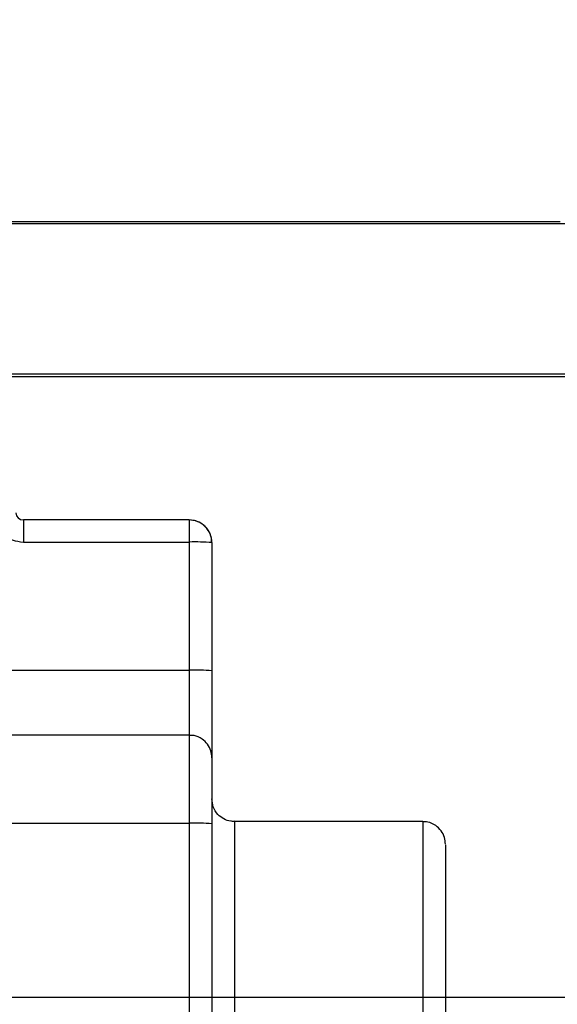
# Model space of a CAD drawing. Units: inches. Extents: x 0.4 to 10.6, y 0.8 to 8.4.
# Drawn here: x 9 to 9.1, y 5.1 to 5.3 of the extents above; entities that cross this region are included whole.
import ezdxf

# ---------------------------------------------------------------- set-up
doc = ezdxf.new("R2010")
doc.units = ezdxf.units.IN
doc.header["$MEASUREMENT"] = 0
doc.layers.add('TEXT', color=7, linetype='Continuous')
doc.styles.add('SLDTEXTSTYLE0', font='TXT', dxfattribs={"width": 0.7})
doc.dimstyles.new('SLDDIMSTYLE0', dxfattribs={"dimtxt": 0.0625, "dimasz": 0.13, "dimexe": 0, "dimexo": 0.0625, "dimgap": 0.015625, "dimtad": 0, "dimtih": 1, "dimtoh": 1, "dimdec": 6, "dimlfac": 24, "dimrnd": 1e-09, "dimzin": 12, "dimdsep": 46, "dimlunit": 5, "dimtxsty": 'SLDTEXTSTYLE0', "dimsah": 1, "dimcen": 0.09, "dimadec": 0, "dimazin": 3, "dimtfac": 1, "dimtmove": 0, "dimatfit": 0, "dimfxl": 0, "dimfrac": 2, "dimtolj": 1, "dimtzin": 12, "dimarcsym": 0})
doc.dimstyles.new('SLDDIMSTYLE2', dxfattribs={"dimtxt": 0.18, "dimasz": 0.13, "dimexe": 0, "dimexo": 0.0625, "dimgap": 0, "dimtad": 0, "dimtih": 1, "dimtoh": 1, "dimdec": 0, "dimrnd": 1e-09, "dimzin": 0, "dimdsep": 46, "dimlunit": 5, "dimtxsty": 'Standard', "dimsah": 1, "dimcen": 0.09, "dimadec": 0, "dimazin": 0, "dimtfac": 0.13, "dimtdec": 0, "dimtofl": 0, "dimtmove": 0, "dimatfit": 3, "dimfxl": 0, "dimfrac": 2, "dimtolj": 1, "dimtzin": 0, "dimarcsym": 0})

# ---------------------------------------------------------------- blocks, each defined once
blk = doc.blocks.new('_D_13')
at = {"layer": 'TEXT'}
for p, q in [((10.05380247652467, 5.32854250863016), (10.05380247652467, 5.57854250863016)), ((9.196660382318095, 5.32854250863016), (10.17880247652467, 5.32854250863016)), ((8.758336891516699, 5.102152412930833), (10.17880247652467, 5.102152412930833)), ((10.05380247652467, 5.102152412930833), (10.05380247652467, 4.852152412930833))]:
    blk.add_line(p, q, dxfattribs=at)
for points in [[(10.05380247652467, 5.32854250863016), (10.07380247652467, 5.45854250863016), (10.03380247652467, 5.45854250863016)], [(10.05380247652467, 5.102152412930833), (10.03380247652467, 4.972152412930833), (10.07380247652467, 4.972152412930833)]]:
    blk.add_solid(points, dxfattribs=at)
at = {"layer": 'TEXT', "insert": (9.870208730748617, 5.238145096244798), "char_height": 0.0625, "attachment_point": 1, "style": 'SLDTEXTSTYLE0'}
blk.add_mtext('5 7/16', dxfattribs=at)

msp = doc.modelspace()

# ---------------------------------------------------------------- linework, layer by layer
at = {"color": 7, "linetype": 'Continuous', "lineweight": 25}
for p, q in [((9.146660374782044, 5.270799726790814), (8.142398547211485, 5.270799726790814)), ((9.577270615891349, 5.237659963513076), (8.969898662303986, 5.237659963513076)), ((8.97002536861804, 5.237171116938051), (9.57858297406421, 5.237171116938051)), ((9.06594844050653, 5.205948594845514), (9.029859201856938, 5.205948594845514)), ((9.029859201856938, 5.20115615798593), (9.06594844050653, 5.20115615798593)), ((9.06594844050653, 5.20115615798593), (9.06594844050653, 5.173278581141187)), ((9.070869698100188, 5.201027337251856), (9.070869698100188, 5.173149760407115)), ((9.06594844050653, 5.159170718560866), (8.988848705613691, 5.159170718560866)), ((9.06594844050653, 5.159163971972136), (9.06634991142426, 5.159147582161472)), ((8.988848705613691, 5.140000971122534), (9.06594844050653, 5.140000971122534)), ((9.06594844050653, 5.140000971122534), (9.06594844050653, 4.964536180328993)), ((9.070869698100188, 5.139872150388459), (9.070869698100188, 4.964407359594919)), ((9.116801464159172, 5.140358051441956), (9.075790955693844, 5.140358051441956)), ((9.121722709530747, 5.1352989043301), (9.121722709530747, 4.933699723221044))]:
    msp.add_line(p, q, dxfattribs=at)
at = {"color": 8, "linetype": 'Continuous', "lineweight": 25}
for p, q in [((8.763619047485921, 5.270465080101125), (9.577270615891349, 5.270465080101125)), ((9.029859201856938, 5.205948594845514), (9.029859201856938, 5.20115615798593)), ((9.06594844050653, 5.205948594845514), (9.06594844050653, 5.20115615798593)), ((8.99541038647926, 5.173278581141187), (9.06594844050653, 5.173278581141187)), ((9.06594844050653, 5.173278581141187), (9.06594844050653, 5.159170718560866)), ((9.06594844050653, 5.159170718560866), (9.06594844050653, 5.140000971122534)), ((9.075790955693844, 5.140358051441956), (9.075790955693844, 4.928780140052488)), ((9.116801464159172, 5.140358051441956), (9.116801464159172, 4.928780140052488))]:
    msp.add_line(p, q, dxfattribs=at)
at = {"color": 7, "linetype": 'Continuous', "lineweight": 25, "flags": 128}
msp.add_lwpolyline([(9.070588186907782, 5.155884433190981), (9.070775135859245, 5.155204164382837), (9.070869698100188, 5.154244401025661)], dxfattribs=at)
at = {"color": 7, "linetype": 'Continuous', "lineweight": 25}
for centre, radius, start, end in [((9.029858949172786, 5.20758709535351), 0.001640187174643463, 183.4863325899767, 270.0088268801163), ((9.065949297567458, 5.20102650767031), 0.004920400602664448, 0.009660091808153888, 90.00998007646632), ((9.067178015318127, 5.154062565426003), 0.04710964141678126, 85.50548634366544, 91.49560570370618), ((9.067177761173813, 5.126175279664953), 0.04711934039504381, 85.50610340450355, 91.49498864291178), ((9.067178015318127, 5.092907378562607), 0.04710964141678126, 85.50548634366544, 91.49560570370618)]:
    msp.add_arc(centre, radius, start, end, dxfattribs=at)
for points, knots in [([(9.02330960862951, 5.207317700140603), (9.023450589401815, 5.20649844903733), (9.023732551088365, 5.20485994600598), (9.025265471811736, 5.202835897385255), (9.027379476165672, 5.201429104004322), (9.029032625931084, 5.201247140068608), (9.029859201856938, 5.20115615798593)], [0, 0, 0, 0, 0.2499997697375621, 0.499999791169207, 0.7499995800812119, 0.9999999999999999, 0.9999999999999999, 0.9999999999999999, 0.9999999999999999]), ([(9.06935835222605, 5.204529525683165), (9.069297647024658, 5.204603582677281), (9.069013737802623, 5.20494993625331), (9.068341026039546, 5.205349018975991), (9.067274223585299, 5.205838221868848), (9.066451016003272, 5.205906754853388), (9.06594844050653, 5.205948594845514)], [0, 0, 0, 0, 0.07557656127935185, 0.3534603662477862, 0.6052818454415293, 1, 1, 1, 1]), ([(9.07083146743072, 5.201023768404196), (9.070813010381846, 5.201453097090062), (9.07077307579683, 5.202382013896987), (9.070228599218936, 5.203618345561626), (9.06962104736659, 5.204254474356311), (9.06935835222605, 5.204529525683165)], [0, 0, 0, 0, 0.3278622551658826, 0.7093790124095117, 1, 1, 1, 1]), ([(9.070869698100188, 5.173149760407115), (9.070869698100188, 5.171863723528982), (9.070869698100188, 5.169291656144603), (9.070869698100186, 5.165607286238222), (9.070869698100188, 5.162229648223616), (9.070869698100186, 5.159297746711851), (9.070869698100186, 5.156895406191512), (9.070869698100188, 5.155221956756669), (9.070869698100186, 5.154345492932141), (9.070869698100188, 5.154254109954298), (9.070869698100188, 5.154249460967208)], [0, 0, 0, 0, 0.1417716709091286, 0.2835426393865256, 0.4253151731323118, 0.567085291522372, 0.7088585042932508, 0.8506274675041685, 0.9924008716790379, 1, 1, 1, 1]), ([(9.070869698100188, 5.154249460967208), (9.07082555352442, 5.154746962497317), (9.0707337686614, 5.155781361605279), (9.069980560079738, 5.157222275872225), (9.068742329528249, 5.158416458116824), (9.067301852344281, 5.159113827664978), (9.0663117559171, 5.159106409462953), (9.06594914938723, 5.159103692668487)], [0, 0, 0, 0, 0.1934818138445569, 0.4022850253422666, 0.6164078788991922, 0.8595156955422428, 0.9999999999999999, 0.9999999999999999, 0.9999999999999999, 0.9999999999999999]), ([(9.070869698100188, 5.154244401025661), (9.070869698100188, 5.154073203772806), (9.070869698100188, 5.15373081182596), (9.070869698100186, 5.15044556494857), (9.070869698100188, 5.145656559004364), (9.070869698100188, 5.141800284425706), (9.070869698100188, 5.139872150388459)], [0, 0, 0, 0, 0.2500022442761558, 0.5000007518024168, 0.7500007975619365, 0.9999999999999999, 0.9999999999999999, 0.9999999999999999, 0.9999999999999999]), ([(9.075795624528798, 5.140408271972916), (9.075521547953278, 5.140401961785411), (9.074724688625878, 5.140383615336938), (9.0734315605618, 5.140873404538894), (9.07206113656504, 5.141907259498806), (9.071061993873332, 5.143457630314814), (9.070932086415011, 5.144688284783306), (9.070869698100188, 5.145279309035613)], [0, 0, 0, 0, 0.1063948379937001, 0.3093358813384793, 0.5223784960416609, 0.7706213242701618, 1, 1, 1, 1]), ([(9.121722709530747, 5.135436793848299), (9.121678563470685, 5.135934291855413), (9.121586775684914, 5.136968681797202), (9.120833592443578, 5.138409656095432), (9.119595318928411, 5.139603622877845), (9.118158106418015, 5.140300195881886), (9.117171433950224, 5.140293114690625), (9.11681221959048, 5.140290536666337)], [0, 0, 0, 0, 0.1937354214392002, 0.4028116061558716, 0.6172162635690752, 0.8606412773329702, 1, 1, 1, 1])]:
    msp.add_open_spline(points, degree=3, knots=knots, dxfattribs=at)

# ---------------------------------------------------------------- dimensions: what is measured, and where the dimension line sits
at = {"layer": 'TEXT'}
dim = msp.add_linear_dim(base=(10.05380247652467, 5.102152412930833), p1=(9.146660382318096, 5.32854250863016), p2=(8.7083368915167, 5.102152412930833), angle=90.0000000000002, dimstyle='SLDDIMSTYLE0', dxfattribs=at)
dim.commit()
dim.dimension.update_dxf_attribs({"geometry": '_D_13', "text_midpoint": (10.05380247652467, 5.215347460780497), "dimtype": 160})

# ---------------------------------------------------------------- leaders
msp.add_leader([(8.734586431057794, 5.124339453102149), (9.594977547097947, 5.805314998190517), (9.84497754709795, 5.805314998190517)], dimstyle='SLDDIMSTYLE2', dxfattribs=at)

doc.saveas('drawing.dxf')
